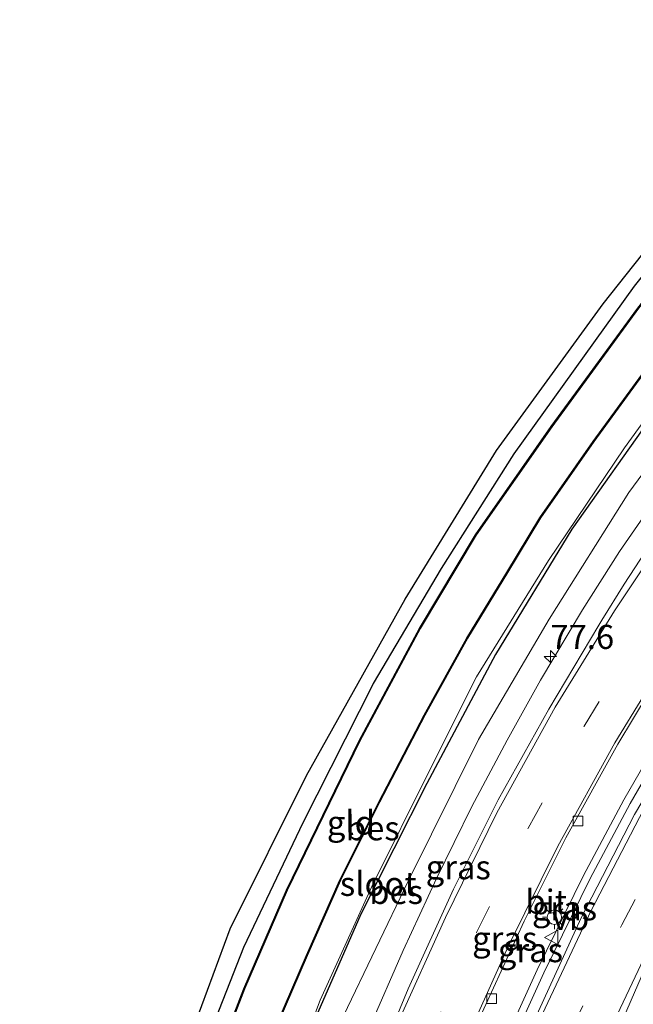
# Model space of a CAD drawing. Units: metres. Extents: x 103143 to 110008, y 512500 to 516852.
# Drawn here: x 109252 to 109316, y 516132 to 516235 of the extents above; entities that cross this region are included whole.
import ezdxf
from ezdxf.enums import TextEntityAlignment as Align

# ---------------------------------------------------------------- set-up
doc = ezdxf.new("R2010")
doc.units = ezdxf.units.M
doc.linetypes.add('VW-3-9_STREEP', pattern=[12, 3, -9])
doc.layers.get('0').update_dxf_attribs({"lineweight": 25})
for name, color, linetype, lineweight in [('B-ME-AM-KILOMETR-S-B1', 7, 'Continuous', 18), ('B-ME-BV-GELEIDECONSTRUCTIE-GELEIDERAIL-L-B1', 213, 'BV-GELEIDERAIL', 18), ('B-ME-GR-BOMENRIJ-L-B1', 10, 'Continuous', 25), ('B-ME-GW-INSTEEKWATERGANG-L-B1', 10, 'Continuous', 25), ('B-ME-GW-KRUINLIJN-L-B1', 93, 'Continuous', 18), ('B-ME-GW-TEENLIJN-L-B1', 93, 'Continuous', 18), ('B-ME-IE-GRASLAND-GV-B6', 93, 'Continuous', 18), ('B-ME-IE-GRONDWERKLIJN-GROND_INGERICHT-GV-B6', 253, 'Continuous', 18), ('B-ME-IE-MEUBILAIR_WEGMEUBILAIR-LICHTMAST-S-B1', 8, 'Continuous', 18), ('B-ME-KG-KADASTRAAL-OPNAMEDTMGRENS-L-B1', 10, 'Continuous', 25), ('B-ME-OB-BESCHOEIING-GV-B6', 10, 'Continuous', 25), ('B-ME-OG-WATER-GV-B6', 153, 'Continuous', 18), ('B-ME-VH-VERH_SOORT-BITUMEN-GV-B6', 8, 'IE-TERREINAFSCHEIDING-NATUURLIJK-HOUTWAL', 18), ('B-ME-VV-KOLK-S-B1', 8, 'Continuous', 18), ('B-ME-VW-MARKERING-39STREEP-015-L-B1', 255, 'VW-3-9_STREEP', 18), ('B-ME-VW-MARKERING-STREEP-015-L-B1', 7, 'Continuous', 18), ('B-ME-VW-MEUBILAIR_WEGMEUBILAIR-VERKEERSBORD-S-B1', 8, 'Continuous', 18)]:
    doc.layers.add(name, color=color, linetype=linetype, lineweight=lineweight)
doc.styles.add('NLCS-ISO', font='NLCS-ISO.TTF')
doc.linetypes.add('BV-GELEIDERAIL', pattern='A,10,-3,[108,NLCS.SHX,S=1,R=0,X=0,Y=0],-3', length=16)
doc.linetypes.add('IE-TERREINAFSCHEIDING-NATUURLIJK-HOUTWAL', pattern='A,7,-1.5,[67,NLCS.SHX,S=0.75,R=45,X=0,Y=0],-1.5,7,-1.5,[70,NLCS.SHX,S=0.75,R=0,X=0,Y=0],-1.5', length=20)

# ---------------------------------------------------------------- blocks, each defined once
blk = doc.blocks.new('verkeersbord')
for p, q in [((0, 0.75), (-0.75, -0.625)), ((0.75, -0.625), (0, 0.75)), ((-0.75, -0.625), (0.75, -0.625))]:
    blk.add_line(p, q)
blk = doc.blocks.new('hecto')
for p, q in [((0, 0.625), (-0.625, 0)), ((0, -0.625), (0, 0.625)), ((-0.625, 0), (0.625, 0)), ((0.625, 0), (0, -0.625))]:
    blk.add_line(p, q)
blk = doc.blocks.new('kolk')
blk.add_lwpolyline([(-0.5, -0.5), (0.5, -0.5), (0.5, 0.5), (-0.5, 0.5)], close=True)
blk = doc.blocks.new('lantaarnpaal')
for p, q in [((0, 0.75), (0, 1.25)), ((-0.75, 0), (-1.25, 0)), ((-0.88, 0.88), (-0.53, 0.53)), ((0.53, 0.53), (0.88, 0.88)), ((0.75, 0), (1.25, 0)), ((-0.53, -0.53), (-0.88, -0.88)), ((0, -0.75), (0, -1.25)), ((0.53, -0.53), (0.88, -0.88))]:
    blk.add_line(p, q)
blk.add_circle((0, 0), 0.75)

msp = doc.modelspace()

# ---------------------------------------------------------------- linework, layer by layer
at = {"layer": 'B-ME-BV-GELEIDECONSTRUCTIE-GELEIDERAIL-L-B1'}
for points in [[(109349.47, 516222.88, 1.17), (109347.54, 516220.79, 1.23), (109340.06, 516212.59, 1.24), (109331.31, 516202.51, 1.4), (109326.35, 516196.32, 1.43), (109322.31, 516190.99, 1.38), (109317.82, 516184.84, 1.36), (109314.08, 516179.46, 1.42), (109310.22, 516173.39, 1.43), (109305.88, 516166.11, 1.47), (109302.4, 516159.88, 1.42), (109298.74, 516153, 1.47), (109295.08, 516145.51, 1.5), (109291.6, 516138.06, 1.51), (109288.03, 516129.9, 1.42), (109284.56, 516121.27, 1.41), (109281.46, 516112.3, 1.45), (109278.76, 516103.75, 1.44), (109276.44, 516095.64, 1.43), (109274.1, 516086.54, 1.4), (109271.37, 516073.62, 1.3), (109269.28, 516060.6, 1.19)], [(109282.79, 516058.73, 1.2), (109283.84, 516066.16, 1.29), (109285.56, 516075.51, 1.24), (109287.4, 516084.22, 1.29), (109289.06, 516091.2, 1.27), (109291.09, 516098.69, 1.28), (109293.87, 516107.46, 1.22), (109296.73, 516115.6, 1.25), (109300.82, 516125.71, 1.23), (109305.52, 516136.05, 1.23), (109310.34, 516145.85, 1.23), (109314.51, 516153.69, 1.25), (109318.82, 516161.11, 1.31), (109322.33, 516166.81, 1.43), (109327.96, 516175.4, 1.4), (109334.4, 516184.52, 1.37), (109339.9, 516191.79, 1.4), (109344.5, 516197.45, 1.37), (109350.67, 516204.48, 1.34), (109358.87, 516213.39, 1.23)], [(109283.53, 516058.62, 1.18), (109284.58, 516066.04, 1.26), (109286.3, 516075.36, 1.21), (109288.13, 516084.06, 1.26), (109289.79, 516091.01, 1.25), (109291.81, 516098.48, 1.25), (109294.58, 516107.22, 1.19), (109297.43, 516115.33, 1.22), (109301.51, 516125.41, 1.21), (109306.2, 516135.72, 1.2), (109311.01, 516145.51, 1.2), (109315.17, 516153.32, 1.22), (109319.47, 516160.72, 1.28), (109322.96, 516166.41, 1.4), (109328.58, 516174.98, 1.38), (109335, 516184.07, 1.34), (109340.49, 516191.33, 1.37), (109345.07, 516196.97, 1.35), (109351.22, 516203.98, 1.32), (109359.4, 516212.86, 1.2)]]:
    msp.add_polyline3d(points, dxfattribs=at)
at = {"layer": 'B-ME-GR-BOMENRIJ-L-B1'}
msp.add_polyline3d([(109346.12, 516226.26, -0.4), (109337.32, 516217.26, -0.4), (109327.1, 516206.21, -0.5), (109317.79, 516194.03, -0.56), (109309.12, 516181.78, -0.44), (109301.21, 516168.78, -0.46), (109294.07, 516155.38, -0.44), (109287.22, 516141.83, -0.61), (109281.29, 516128.29, -0.42), (109276.22, 516114.06, -0.45), (109271.67, 516099.64, -0.47), (109268.21, 516085.76, -0.5)], dxfattribs=at)
at = {"layer": 'B-ME-GW-INSTEEKWATERGANG-L-B1'}
msp.add_polyline3d([(109258.63, 516088.12, -0.9), (109261.85, 516100.73, -0.91), (109265.36, 516111.93, -0.91), (109268.96, 516122.8, -0.85), (109275.07, 516138.41, -0.84), (109281.24, 516151.33, -0.95), (109288.53, 516165.75, -0.9), (109295.6, 516177.69, -0.86), (109303.13, 516189.59, -0.76), (109315.62, 516207, -0.67), (109323.58, 516216.92, -0.54), (109332.15, 516226.27, -0.57), (109338.66, 516233.79, -0.59)], dxfattribs=at)
at = {"layer": 'B-ME-GW-KRUINLIJN-L-B1'}
msp.add_polyline3d([(109265.81, 516060.96, 0.15), (109269.29, 516077.42, 0.4), (109272.79, 516092.94, 0.37), (109276.26, 516105.81, 0.33), (109280.76, 516118.73, 0.39), (109285.43, 516131.27, 0.29), (109292.14, 516145.24, 0.48), (109299.44, 516159.96, 0.4), (109306.76, 516172.42, 0.41), (109315.03, 516185.57, 0.3), (109323.07, 516196.46, 0.27), (109332.12, 516207.62, 0.21), (109342.03, 516218.68, 0.25), (109347.69, 516224.68, 0.19)], dxfattribs=at)
at = {"layer": 'B-ME-GW-TEENLIJN-L-B1'}
msp.add_polyline3d([(109261.96, 516049.2, -0.7), (109263.83, 516060.67, -0.55), (109265.82, 516073.65, -0.59), (109268.38, 516086.77, -0.64), (109272.7, 516103.42, -0.59), (109277.52, 516118.39, -0.74), (109283, 516132.9, -0.7), (109288.35, 516144.69, -0.73), (109294.43, 516156.87, -0.7), (109299.24, 516166.46, -0.67), (109306.71, 516178.53, -0.75), (109314.59, 516190.2, -0.75), (109323.6, 516202.64, -0.8), (109331.11, 516211.82, -0.88), (109339.47, 516221.15, -0.86), (109345.27, 516227.11, -0.86)], dxfattribs=at)
at = {"layer": 'B-ME-IE-GRASLAND-GV-B6'}
for points in [[(109268.96, 516122.8, -0.85), (109275.07, 516138.41, -0.84), (109281.24, 516151.33, -0.95), (109288.53, 516165.75, -0.9), (109295.6, 516177.69, -0.86), (109303.13, 516189.59, -0.76), (109315.62, 516207, -0.67), (109323.58, 516216.92, -0.54), (109332.15, 516226.27, -0.57), (109338.66, 516233.79, -0.59)], [(109338.66, 516233.79, -0.59), (109339.91, 516232.52, -1.2), (109332.26, 516224.27, -1.2), (109324.64, 516215.64, -1.2), (109315.96, 516204.69, -1.2), (109306.97, 516192.41, -1.2), (109299.11, 516181.19, -1.2), (109293.3, 516171.45, -1.2), (109287.04, 516159.82, -1.2), (109279.5, 516144.32, -1.2), (109275.06, 516134.06, -1.2), (109270.46, 516122.17, -1.2)], [(109343.04, 516229.37, -1.2), (109345.27, 516227.11, -0.86), (109339.47, 516221.15, -0.86), (109331.11, 516211.82, -0.88), (109323.6, 516202.64, -0.8), (109314.59, 516190.2, -0.75), (109306.71, 516178.53, -0.75), (109299.24, 516166.46, -0.67), (109294.43, 516156.87, -0.7), (109288.35, 516144.69, -0.73), (109283, 516132.9, -0.7), (109277.52, 516118.39, -0.74)], [(109278.6, 516130.48, -1.2), (109281.66, 516137.52, -1.2), (109285.09, 516145.36, -1.2), (109289.17, 516153.45, -1.2), (109293.86, 516162.47, -1.2), (109298.3, 516170.45, -1.2), (109302.45, 516177.27, -1.2), (109305.87, 516182.94, -1.2), (109311.42, 516190.86, -1.2), (109316.45, 516197.79, -1.2), (109322.87, 516206.18, -1.2), (109332.02, 516217.23, -1.2), (109339.38, 516225.47, -1.2), (109343.04, 516229.37, -1.2)], [(109277.52, 516118.39, -0.74), (109283, 516132.9, -0.7), (109288.35, 516144.69, -0.73), (109294.43, 516156.87, -0.7), (109299.24, 516166.46, -0.67), (109306.71, 516178.53, -0.75), (109314.59, 516190.2, -0.75), (109323.6, 516202.64, -0.8), (109331.11, 516211.82, -0.88), (109339.47, 516221.15, -0.86), (109345.27, 516227.11, -0.86)], [(109345.27, 516227.11, -0.86), (109346.12, 516226.26, -0.4), (109347.69, 516224.68, 0.19), (109342.03, 516218.68, 0.25), (109332.12, 516207.62, 0.21), (109323.07, 516196.46, 0.27), (109315.03, 516185.57, 0.3), (109306.76, 516172.42, 0.41), (109299.44, 516159.96, 0.4), (109292.14, 516145.24, 0.48), (109285.43, 516131.27, 0.29)], [(109285.43, 516131.27, 0.29), (109292.14, 516145.24, 0.48), (109299.44, 516159.96, 0.4), (109306.76, 516172.42, 0.41), (109315.03, 516185.57, 0.3), (109323.07, 516196.46, 0.27), (109332.12, 516207.62, 0.21), (109342.03, 516218.68, 0.25), (109347.69, 516224.68, 0.19), (109350.92, 516221.42, 0.43)], [(109350.92, 516221.42, 0.43), (109348.86, 516219.24, 0.46), (109345.39, 516215.57, 0.49), (109342, 516211.84, 0.53), (109338.72, 516208.06, 0.55), (109335.52, 516204.23, 0.57), (109332.27, 516200.38, 0.58), (109329.14, 516196.48, 0.6), (109326.11, 516192.51, 0.59), (109323.14, 516188.48, 0.59), (109320.18, 516184.35, 0.6), (109317.3, 516180.26, 0.58), (109314.54, 516176.07, 0.61), (109312.22, 516172.32, 0.61), (109311.91, 516171.82, 0.61), (109306.73, 516163.08, 0.68), (109301.47, 516153.69, 0.71), (109296.85, 516144.4, 0.69), (109292.14, 516134.07, 0.69), (109287.5, 516122.86, 0.68)], [(109299.39, 516130.73, 0.26), (109304.18, 516141.1, 0.28), (109308.51, 516149.76, 0.27), (109313.89, 516159.45, 0.27), (109318.77, 516167.56, 0.28), (109325.05, 516177.05, 0.28), (109331.68, 516186.31, 0.26), (109338.72, 516195.4, 0.27), (109344.18, 516202.09, 0.29), (109352.55, 516211.53, 0.31), (109356.52, 516215.76, 0.31), (109360.19, 516212.06, 0.42), (109358.34, 516210.18, 0.42), (109350.26, 516201.3, 0.5), (109342.49, 516192.06, 0.46), (109335.38, 516182.66, 0.48), (109328.44, 516172.86, 0.49), (109321.91, 516162.74, 0.5), (109315.64, 516152.15, 0.54), (109310.08, 516141.46, 0.5), (109305.1, 516130.55, 0.46)], [(109306.46, 516112.6, 0.09), (109318.16, 516139.5, 0.11), (109331.07, 516162.14, 0.12), (109346.39, 516183.95, 0.12), (109362.77, 516203.44, 0.12), (109365.7, 516206.51, 0.12)]]:
    msp.add_polyline3d(points, dxfattribs=at)
at = {"layer": 'B-ME-IE-GRONDWERKLIJN-GROND_INGERICHT-GV-B6'}
for points in [[(109267.78, 516124.39, -0.91), (109273.65, 516140.29, -0.86), (109281.58, 516156.21, -0.98), (109291.83, 516174.52, -0.83), (109301.29, 516189.94, -0.67), (109312.37, 516205.14, -0.58), (109325.4, 516221.55, -0.42), (109337.76, 516234.64, -0.47), (109338.66, 516233.79, -0.59)], [(109338.66, 516233.79, -0.59), (109332.15, 516226.27, -0.57), (109323.58, 516216.92, -0.54), (109315.62, 516207, -0.67), (109303.13, 516189.59, -0.76), (109295.6, 516177.69, -0.86), (109288.53, 516165.75, -0.9), (109281.24, 516151.33, -0.95), (109275.07, 516138.41, -0.84), (109268.96, 516122.8, -0.85)]]:
    msp.add_polyline3d(points, dxfattribs=at)
at = {"layer": 'B-ME-KG-KADASTRAAL-OPNAMEDTMGRENS-L-B1'}
msp.add_polyline3d([(109251.8, 516050.12, -0.52), (109252.81, 516058.97, -0.78), (109254.72, 516074.71, -0.81), (109257.68, 516089.76, -0.89), (109261.84, 516106.33, -0.91), (109267.78, 516124.39, -0.91), (109273.65, 516140.29, -0.86), (109281.58, 516156.21, -0.98), (109291.83, 516174.52, -0.83), (109301.29, 516189.94, -0.67), (109312.37, 516205.14, -0.58), (109325.4, 516221.55, -0.42), (109337.76, 516234.64, -0.47)], dxfattribs=at)
at = {"layer": 'B-ME-OB-BESCHOEIING-GV-B6'}
for points in [[(109270.46, 516122.17, -1.2), (109275.06, 516134.06, -1.2), (109279.5, 516144.32, -1.2), (109287.04, 516159.82, -1.2), (109293.3, 516171.45, -1.2), (109299.11, 516181.19, -1.2), (109306.97, 516192.41, -1.2), (109315.96, 516204.69, -1.2), (109324.64, 516215.64, -1.2), (109332.26, 516224.27, -1.2), (109339.91, 516232.52, -1.2)], [(109339.91, 516232.52, -1.2), (109339.95, 516232.48, -1.4), (109332.33, 516224.26, -1.4), (109324.71, 516215.63, -1.4), (109316.03, 516204.69, -1.4), (109307.04, 516192.4, -1.4), (109299.18, 516181.18, -1.4), (109293.38, 516171.45, -1.4), (109287.11, 516159.82, -1.4), (109279.57, 516144.31, -1.4), (109275.13, 516134.06, -1.4), (109270.54, 516122.16, -1.4)], [(109278.53, 516130.49, -1.4), (109281.58, 516137.52, -1.4), (109285.02, 516145.36, -1.4), (109289.09, 516153.46, -1.4), (109293.79, 516162.48, -1.4), (109298.23, 516170.46, -1.4), (109302.38, 516177.28, -1.4), (109305.8, 516182.94, -1.4), (109311.35, 516190.86, -1.4), (109316.38, 516197.79, -1.4), (109322.8, 516206.19, -1.4), (109331.95, 516217.24, -1.4), (109339.31, 516225.48, -1.4), (109343, 516229.41, -1.4)], [(109343, 516229.41, -1.4), (109343.04, 516229.37, -1.2), (109339.38, 516225.47, -1.2), (109332.02, 516217.23, -1.2), (109322.87, 516206.18, -1.2), (109316.45, 516197.79, -1.2), (109311.42, 516190.86, -1.2), (109305.87, 516182.94, -1.2), (109302.45, 516177.27, -1.2), (109298.3, 516170.45, -1.2), (109293.86, 516162.47, -1.2), (109289.17, 516153.45, -1.2), (109285.09, 516145.36, -1.2), (109281.66, 516137.52, -1.2), (109278.6, 516130.48, -1.2)]]:
    msp.add_polyline3d(points, dxfattribs=at)
at = {"layer": 'B-ME-OG-WATER-GV-B6'}
for points in [[(109270.54, 516122.16, -1.4), (109275.13, 516134.06, -1.4), (109279.57, 516144.31, -1.4), (109287.11, 516159.82, -1.4), (109293.38, 516171.45, -1.4), (109299.18, 516181.18, -1.4), (109307.04, 516192.4, -1.4), (109316.03, 516204.69, -1.4), (109324.71, 516215.63, -1.4), (109332.33, 516224.26, -1.4), (109339.95, 516232.48, -1.4)], [(109339.95, 516232.48, -1.4), (109343, 516229.41, -1.4), (109339.31, 516225.48, -1.4), (109331.95, 516217.24, -1.4), (109322.8, 516206.19, -1.4), (109316.38, 516197.79, -1.4), (109311.35, 516190.86, -1.4), (109305.8, 516182.94, -1.4), (109302.38, 516177.28, -1.4), (109298.23, 516170.46, -1.4), (109293.79, 516162.48, -1.4), (109289.09, 516153.46, -1.4), (109285.02, 516145.36, -1.4), (109281.58, 516137.52, -1.4), (109278.53, 516130.49, -1.4)]]:
    msp.add_polyline3d(points, dxfattribs=at)
at = {"layer": 'B-ME-VH-VERH_SOORT-BITUMEN-GV-B6'}
for points in [[(109287.5, 516122.86, 0.68), (109292.14, 516134.07, 0.69), (109296.85, 516144.4, 0.69), (109301.47, 516153.69, 0.71), (109306.73, 516163.08, 0.68), (109311.91, 516171.82, 0.61), (109312.22, 516172.32, 0.61), (109314.54, 516176.07, 0.61), (109317.3, 516180.26, 0.58), (109320.18, 516184.35, 0.6), (109323.14, 516188.48, 0.59), (109326.11, 516192.51, 0.59), (109329.14, 516196.48, 0.6), (109332.27, 516200.38, 0.58), (109335.52, 516204.23, 0.57), (109338.72, 516208.06, 0.55), (109342, 516211.84, 0.53), (109345.39, 516215.57, 0.49), (109348.86, 516219.24, 0.46), (109350.92, 516221.42, 0.43)], [(109350.92, 516221.42, 0.43), (109351.68, 516221.4, 0.49), (109354.03, 516218.74, 0.41), (109356.51, 516216.26, 0.32), (109356.52, 516215.76, 0.31), (109352.55, 516211.53, 0.31), (109344.18, 516202.09, 0.29), (109338.72, 516195.4, 0.27), (109331.68, 516186.31, 0.26), (109325.05, 516177.05, 0.28), (109318.77, 516167.56, 0.28), (109313.89, 516159.45, 0.27), (109308.51, 516149.76, 0.27), (109304.18, 516141.1, 0.28), (109299.39, 516130.73, 0.26)], [(109305.1, 516130.55, 0.46), (109310.08, 516141.46, 0.5), (109315.64, 516152.15, 0.54), (109321.91, 516162.74, 0.5), (109328.44, 516172.86, 0.49), (109335.38, 516182.66, 0.48), (109342.49, 516192.06, 0.46), (109350.26, 516201.3, 0.5), (109358.34, 516210.18, 0.42), (109360.19, 516212.06, 0.42), (109362.15, 516213.61, 0.42), (109364.79, 516211.27, 0.27), (109367.43, 516209.02, 0.13), (109365.7, 516206.51, 0.12), (109362.77, 516203.44, 0.12), (109346.39, 516183.95, 0.12), (109331.07, 516162.14, 0.12), (109318.16, 516139.5, 0.11), (109306.46, 516112.6, 0.09)]]:
    msp.add_polyline3d(points, dxfattribs=at)
at = {"layer": 'B-ME-VW-MARKERING-39STREEP-015-L-B1'}
for points in [[(109276.73, 516067.42, 0.46), (109277.35, 516071.25, 0.45), (109279.7, 516083.04, 0.46), (109282.6, 516094.75, 0.46), (109285.99, 516106.32, 0.47), (109289.88, 516117.73, 0.46), (109294.3, 516128.95, 0.46), (109299.24, 516139.93, 0.47), (109304.59, 516150.73, 0.48), (109310.39, 516161.32, 0.49), (109316.7, 516171.55, 0.48), (109323.44, 516181.58, 0.48), (109330.56, 516191.3, 0.5), (109337.96, 516200.76, 0.49), (109345.84, 516209.87, 0.45), (109354.03, 516218.74, 0.41)], [(109289.73, 516065.38, 0.27), (109290.77, 516071.37, 0.27), (109293.33, 516083.3, 0.27), (109296.4, 516095.12, 0.28), (109300.05, 516106.8, 0.28), (109304.27, 516118.29, 0.27), (109308.98, 516129.61, 0.3), (109314.3, 516140.71, 0.31), (109320.17, 516151.8, 0.34), (109326.64, 516162.61, 0.31), (109328.22, 516165.22, 0.32), (109333.36, 516172.97, 0.31), (109341.24, 516183.85, 0.31), (109348.73, 516193.28, 0.28), (109356.59, 516202.43, 0.29), (109364.79, 516211.27, 0.27)]]:
    msp.add_polyline3d(points, dxfattribs=at)
at = {"layer": 'B-ME-VW-MARKERING-STREEP-015-L-B1'}
for points in [[(109351.68, 516221.4, 0.49), (109343.13, 516212.36, 0.61), (109335.16, 516202.99, 0.67), (109327.6, 516193.45, 0.68), (109320.43, 516183.59, 0.67), (109313.54, 516173.3, 0.65), (109307.38, 516163.29, 0.66), (109301.35, 516152.34, 0.66), (109295.99, 516141.48, 0.66), (109291.05, 516130.56, 0.65), (109286.49, 516118.93, 0.66), (109282.6, 516107.35, 0.65), (109279.2, 516095.89, 0.65), (109275.85, 516082.22, 0.64), (109273.31, 516067.87, 0.67)], [(109280.43, 516066.93, 0.29), (109283.15, 516081.99, 0.29), (109286.04, 516093.77, 0.28), (109289.3, 516104.8, 0.27), (109293.23, 516116.49, 0.29), (109297.44, 516127.16, 0.29), (109302.5, 516138.46, 0.29), (109307.66, 516148.89, 0.29), (109313.57, 516159.61, 0.3), (109319.6, 516169.42, 0.29), (109326.36, 516179.5, 0.28), (109333.17, 516188.8, 0.31), (109340.72, 516198.44, 0.29), (109348.16, 516207.11, 0.3), (109356.51, 516216.26, 0.32)], [(109362.15, 516213.61, 0.42), (109354.13, 516205.05, 0.46), (109345.95, 516195.62, 0.47), (109338.29, 516185.97, 0.5), (109330.39, 516174.94, 0.49), (109325.46, 516167.56, 0.51), (109323.52, 516164.53, 0.5), (109317.03, 516153.58, 0.52), (109311.11, 516142.19, 0.49), (109305.8, 516130.91, 0.46), (109301.05, 516119.52, 0.45), (109296.76, 516107.93, 0.46), (109293.07, 516096, 0.45), (109290.01, 516084.19, 0.45), (109287.38, 516071.8, 0.45), (109286.37, 516065.98, 0.44)], [(109293.27, 516064.76, 0.08), (109294.34, 516070.86, 0.07), (109296.84, 516082.49, 0.08), (109299.99, 516094.5, 0.1), (109303.53, 516105.91, 0.08), (109307.71, 516117.2, 0.09), (109312.3, 516128.16, 0.1), (109317.54, 516139.19, 0.13), (109323.32, 516150.09, 0.13), (109329.66, 516160.8, 0.12), (109332.4, 516165.09, 0.13), (109336.32, 516170.92, 0.13), (109344.15, 516181.7, 0.11), (109344.14, 516181.71, 0.11), (109351.73, 516191.18, 0.09), (109359.22, 516200.01, 0.12), (109367.43, 516209.02, 0.13)]]:
    msp.add_polyline3d(points, dxfattribs=at)

# ---------------------------------------------------------------- block references
at = {"layer": 'B-ME-AM-KILOMETR-S-B1', "rotation": 90}
msp.add_blockref('hecto', (109306.89, 516168.56, 1.68), dxfattribs=at)
at = {"layer": 'B-ME-IE-MEUBILAIR_WEGMEUBILAIR-LICHTMAST-S-B1', "rotation": 90}
msp.add_blockref('lantaarnpaal', (109307.31, 516141.51, 0.51), dxfattribs=at)
at = {"layer": 'B-ME-VV-KOLK-S-B1', "rotation": 90}
for p in [(109309.77, 516151.49, 0.27), (109300.79, 516133.05, 0.33)]:
    msp.add_blockref('kolk', p, dxfattribs=at)
at = {"layer": 'B-ME-VW-MEUBILAIR_WEGMEUBILAIR-VERKEERSBORD-S-B1', "rotation": 90}
msp.add_blockref('verkeersbord', (109307.04, 516139.41, 0.43), dxfattribs=at)

# ---------------------------------------------------------------- texts
at = {"layer": 'B-ME-AM-KILOMETR-S-B1', "ltscale": 0.2, "style": 'NLCS-ISO'}
msp.add_text('77.6', height=2.5, dxfattribs=at).set_placement((109306.89, 516168.56, 1.68), align=Align.BOTTOM_LEFT)
at = {"layer": 'B-ME-IE-GRASLAND-GV-B6', "ltscale": 0.2, "style": 'NLCS-ISO'}
for p in [(109297.33, 516146.69), (109308.36, 516142.44), (109302.15, 516139.29), (109304.82, 516138.09)]:
    msp.add_text('gras', height=2.5, dxfattribs=at).set_placement(p, align=Align.MIDDLE_CENTER)
at = {"layer": 'B-ME-IE-GRONDWERKLIJN-GROND_INGERICHT-GV-B6', "ltscale": 0.2, "style": 'NLCS-ISO'}
msp.add_text('gld', height=2.5, dxfattribs=at).set_placement((109286.19, 516151.31), align=Align.MIDDLE_CENTER)
at = {"layer": 'B-ME-OB-BESCHOEIING-GV-B6', "ltscale": 0.2, "style": 'NLCS-ISO'}
for p in [(109288.45, 516150.74), (109290.88, 516144.13)]:
    msp.add_text('bes', height=2.5, dxfattribs=at).set_placement(p, align=Align.MIDDLE_CENTER)
at = {"layer": 'B-ME-OG-WATER-GV-B6', "ltscale": 0.2, "style": 'NLCS-ISO'}
msp.add_text('sloot', height=2.5, dxfattribs=at).set_placement((109289.03, 516144.97), align=Align.MIDDLE_CENTER)
at = {"layer": 'B-ME-VH-VERH_SOORT-BITUMEN-GV-B6', "ltscale": 0.2, "style": 'NLCS-ISO'}
msp.add_text('bit', height=2.5, dxfattribs=at).set_placement((109306.46, 516143.12), align=Align.MIDDLE_CENTER)
at = {"layer": 'B-ME-VW-MEUBILAIR_WEGMEUBILAIR-VERKEERSBORD-S-B1', "ltscale": 0.2, "style": 'NLCS-ISO'}
msp.add_text('vb', height=2.5, dxfattribs=at).set_placement((109307.04, 516139.41, 0.43), align=Align.BOTTOM_LEFT)

doc.saveas('drawing.dxf')
